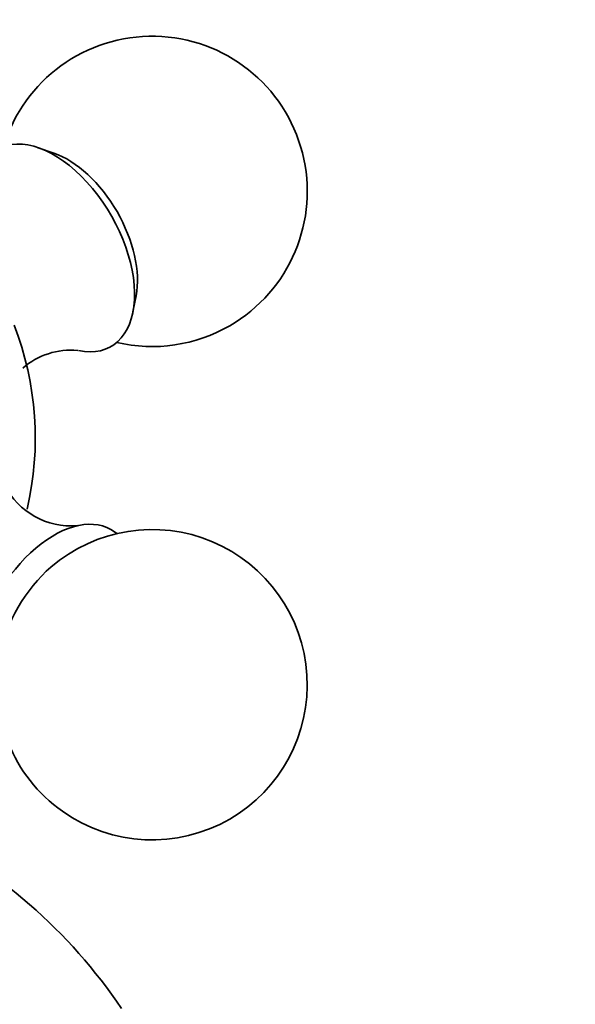
# Model space of a CAD drawing. Units: millimetres. Extents: x 0 to 2424, y 0 to 2735.
# Drawn here: x 1986 to 2013, y 818 to 866 of the extents above; entities that cross this region are included whole.
import ezdxf
from ezdxf import colors
from ezdxf.entities.mleader import LeaderData, LeaderLine
from ezdxf.math import Vec2, Vec3

# ---------------------------------------------------------------- set-up
doc = ezdxf.new("R2010")
doc.units = ezdxf.units.MM
doc.layers.add('DV6_Défaut', color=7, linetype='Continuous')
doc.layers.add('Défaut', color=7, linetype='Continuous')

# ---------------------------------------------------------------- blocks, each defined once
blk = doc.blocks.new('_DOT')
at = {"color": 0}
blk.add_line((0, 0), (-1, 0), dxfattribs=at)
at = {"color": 0, "const_width": 0.333}
blk.add_lwpolyline([(-0.1665, 0, 1), (0.1665, 0, 1)], format="xyb", close=True, dxfattribs=at)
blk = doc.blocks.new('SE5')
at = {"layer": 'DV6_Défaut', "color": 7, "linetype": 'Continuous', "lineweight": 35}
for p, q in [((1987.656, 859.411), (1986.905, 859.67)), ((1991.486, 851.735), (1991.637, 852.515))]:
    blk.add_line(p, q, dxfattribs=at)
for centre, radius, start, end in [((1992.411, 857.559), 7.5, 300, 163.1834), ((1971.763, 845.638), 15, 346.7841, 21.3335), ((1992.411, 857.559), 7.5, 256.8166, 300), ((1988.489, 846.307), 3.578, 84.8094, 130.7273), ((1988.496, 844.996), 3.603, 207.0662, 274.6295), ((1992.411, 833.717), 7.5, 300, 130.7029), ((1992.411, 833.717), 7.5, 169.2971, 300), ((1969.089, 803.214), 26.421, 34.2182, 63.4131)]:
    blk.add_arc(centre, radius, start, end, dxfattribs=at)
for centre, major_axis, start_param, end_param in [((1987.673, 854.824), (-2.75, 4.763), 2.665249, 6.283185), ((1988.324, 855.199), (-2.39, 4.139), 3.728083, 5.696694), ((1987.673, 836.453), (2.75, 4.763), 0, 3.24824), ((1987.673, 836.453), (2.75, 4.763), 6.176538, 6.283185), ((1988.324, 836.077), (2.39, 4.139), 1.025642, 2.115951)]:
    blk.add_ellipse(centre, major_axis=major_axis, ratio=0.57735, start_param=start_param, end_param=end_param, dxfattribs=at)

msp = doc.modelspace()

# ---------------------------------------------------------------- block references
at = {"layer": 'Défaut'}
msp.add_blockref('SE5', (0, 0), dxfattribs=at)

# ---------------------------------------------------------------- leaders
at = {"layer": 'Défaut', "color": 7, "linetype": 'Continuous', "lineweight": 18}
ml = msp.add_multileader_mtext('Standard', dxfattribs=at)
ml.set_content('{\\pxsm0.9;\\fSolid Edge ISO|b1||i0||c0|p34;\\W1.;04/10/2022\\P}', color=256)
ml.set_leader_properties()
ml.set_arrow_properties(name='DOT')
ml.build(insert=Vec2(0, 0))
ml.multileader.update_dxf_attribs({"leader_type": 0, "dogleg_length": 0, "arrow_head_size": 12})
ctx = ml.context
ctx.base_point, ctx.char_height, ctx.arrow_head_size, ctx.landing_gap_size = Vec3(2336.575, 2727.734), 12, 12, 4.2
notes = []
notes.append((ctx, [(0, (0, 0, 0), (0, 0), (1, 0), 1, [])]))
ctx.mtext.insert = Vec3(2338.575, 2733.854)
for ctx, leaders in notes:
    for number, flags, end, landing, length, lines in leaders:
        leader = LeaderData()
        leader.index, (leader.has_last_leader_line, leader.has_dogleg_vector, leader.attachment_direction) = number, flags
        leader.last_leader_point, leader.dogleg_vector, leader.dogleg_length = Vec3(end), Vec3(landing), length
        for number, points, colour, breaks in lines:
            line = LeaderLine()
            line.index, line.vertices, line.color, line.breaks = number, Vec3.list(points), colors.encode_raw_color(colour), breaks
            leader.lines.append(line)
        ctx.leaders.append(leader)

doc.saveas('drawing.dxf')
